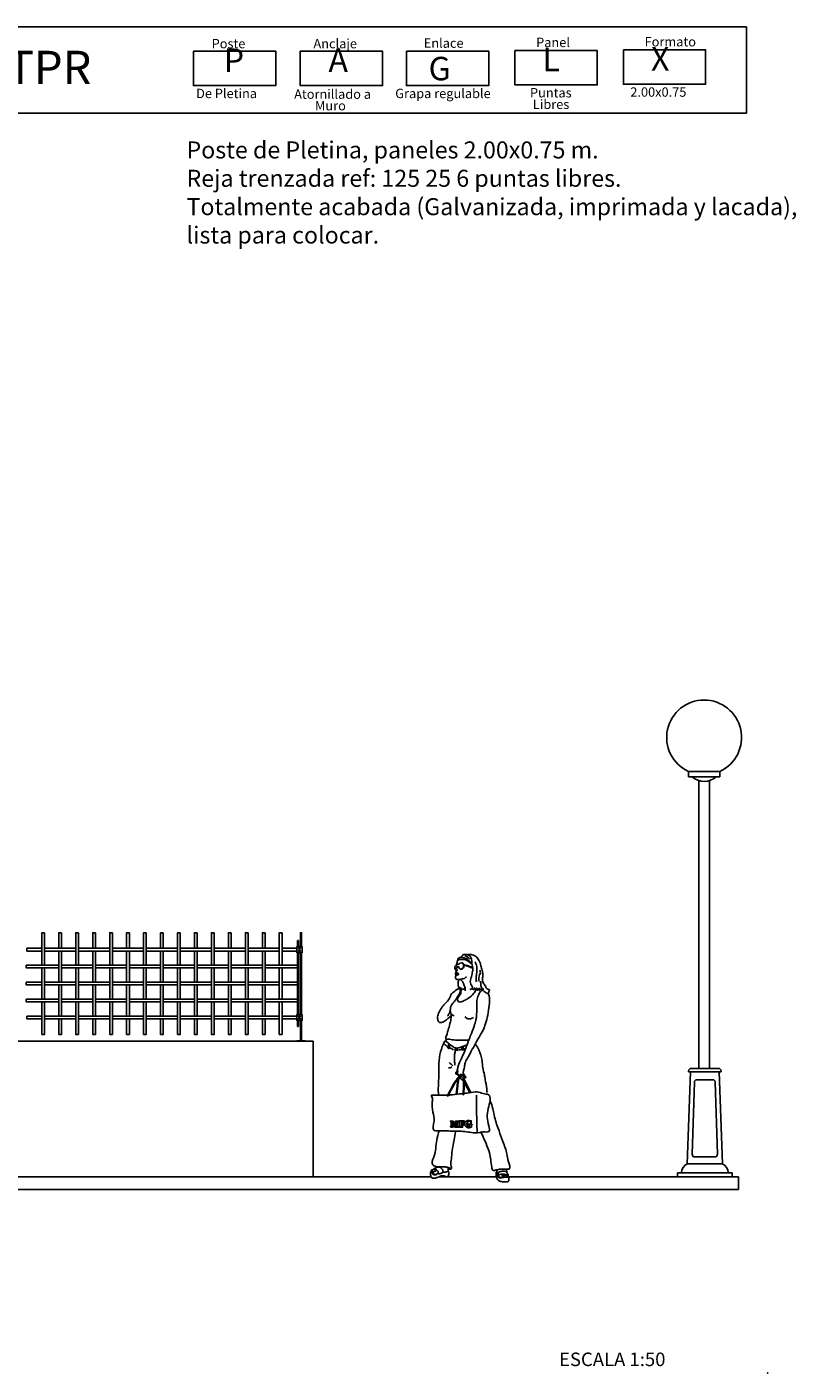
# Model space of a CAD drawing. Units: millimetres. Extents: x 223.8 to 238.7, y 154.4 to 164.4.
# Drawn here: x 233 to 238.7, y 154.4 to 164.3 of the extents above; entities that cross this region are included whole.
import ezdxf

# ---------------------------------------------------------------- set-up
doc = ezdxf.new("R2010")
doc.units = ezdxf.units.MM
doc.header["$LTSCALE"] = 0.005
for name, color, linetype in [('CAJETIN', 7, 'Continuous'), ('MALLA', 7, 'Continuous'), ('MURO', 6, 'Continuous'), ('OBJETOS', 7, 'Continuous'), ('poste', 8, 'Continuous')]:
    doc.layers.add(name, color=color, linetype=linetype)
doc.styles.add('ROMANS', font='romans.shx')

msp = doc.modelspace()

# ---------------------------------------------------------------- linework, layer by layer
at = {"layer": 'CAJETIN'}
for p, q in [((238.3135, 164.3172), (227.2442, 164.3172)), ((227.2442, 163.681), (238.3135, 163.681))]:
    msp.add_line(p, q, dxfattribs=at)
msp.add_lwpolyline([(238.3135, 164.3172), (238.3135, 163.681)], dxfattribs=at)
at = {"layer": 'CAJETIN', "color": 8}
for points in [[(234.2384, 164.1382), (234.8448, 164.1382), (234.8448, 163.8848), (234.2384, 163.8848)], [(235.0261, 164.1382), (235.6325, 164.1382), (235.6325, 163.8848), (235.0261, 163.8848)], [(235.808, 164.1382), (236.4144, 164.1382), (236.4144, 163.8848), (235.808, 163.8848)], [(236.6074, 164.1434), (237.2138, 164.1434), (237.2138, 163.89), (236.6074, 163.89)], [(237.4068, 164.1485), (238.0133, 164.1485), (238.0133, 163.8952), (237.4068, 163.8952)]]:
    msp.add_lwpolyline(points, close=True, dxfattribs=at)
at = {"layer": 'CAJETIN'}
msp.add_point((238.4691, 154.3972), dxfattribs=at)
msp.add_point((238.4691, 154.3972), dxfattribs=at)
at = {"layer": 'MALLA'}
for points in [[(233.1412, 157.6425), (233.1412, 157.4025), (233.1212, 157.4025), (233.1212, 157.6425)], [(233.2662, 157.6425), (233.2662, 157.5275), (233.2462, 157.5275), (233.2462, 157.6425)], [(233.3912, 157.6425), (233.3912, 157.4025), (233.3712, 157.4025), (233.3712, 157.6425)], [(233.5162, 157.6425), (233.5162, 157.5275), (233.4962, 157.5275), (233.4962, 157.6425)], [(233.6412, 157.6425), (233.6412, 157.4025), (233.6212, 157.4025), (233.6212, 157.6425)], [(233.7662, 157.6425), (233.7662, 157.5275), (233.7462, 157.5275), (233.7462, 157.6425)], [(233.8912, 157.6425), (233.8912, 157.4025), (233.8712, 157.4025), (233.8712, 157.6425)], [(234.0162, 157.6425), (234.0162, 157.5275), (233.9962, 157.5275), (233.9962, 157.6425)], [(234.1412, 157.6425), (234.1412, 157.4025), (234.1212, 157.4025), (234.1212, 157.6425)], [(234.2662, 157.6425), (234.2662, 157.5275), (234.2462, 157.5275), (234.2462, 157.6425)], [(234.3912, 157.6425), (234.3912, 157.4025), (234.3712, 157.4025), (234.3712, 157.6425)], [(234.5162, 157.6425), (234.5162, 157.5275), (234.4962, 157.5275), (234.4962, 157.6425)], [(234.6412, 157.6425), (234.6412, 157.4025), (234.6212, 157.4025), (234.6212, 157.6425)], [(234.7662, 157.6425), (234.7662, 157.5275), (234.7462, 157.5275), (234.7462, 157.6425)], [(234.8912, 157.6425), (234.8912, 157.4025), (234.8712, 157.4025), (234.8712, 157.6425)], [(233.0112, 157.5275), (233.0112, 157.5075), (233.1212, 157.5075), (233.1212, 157.5275)], [(233.3712, 157.5275), (233.3712, 157.5075), (233.1412, 157.5075), (233.1412, 157.5275)], [(233.2662, 157.5075), (233.2662, 157.2775), (233.2462, 157.2775), (233.2462, 157.5075)], [(233.6212, 157.5275), (233.6212, 157.5075), (233.3912, 157.5075), (233.3912, 157.5275)], [(233.5162, 157.5075), (233.5162, 157.2775), (233.4962, 157.2775), (233.4962, 157.5075)], [(233.8712, 157.5275), (233.8712, 157.5075), (233.6412, 157.5075), (233.6412, 157.5275)], [(233.7662, 157.5075), (233.7662, 157.2775), (233.7462, 157.2775), (233.7462, 157.5075)], [(234.1212, 157.5275), (234.1212, 157.5075), (233.8912, 157.5075), (233.8912, 157.5275)], [(234.0162, 157.5075), (234.0162, 157.2775), (233.9962, 157.2775), (233.9962, 157.5075)], [(234.3712, 157.5275), (234.3712, 157.5075), (234.1412, 157.5075), (234.1412, 157.5275)], [(234.2662, 157.5075), (234.2662, 157.2775), (234.2462, 157.2775), (234.2462, 157.5075)], [(234.6212, 157.5275), (234.6212, 157.5075), (234.3912, 157.5075), (234.3912, 157.5275)], [(234.5162, 157.5075), (234.5162, 157.2775), (234.4962, 157.2775), (234.4962, 157.5075)], [(234.8712, 157.5275), (234.8712, 157.5075), (234.6412, 157.5075), (234.6412, 157.5275)], [(234.7662, 157.5075), (234.7662, 157.2775), (234.7462, 157.2775), (234.7462, 157.5075)], [(235.0012, 157.5275), (235.0012, 157.5075), (234.8912, 157.5075), (234.8912, 157.5275)], [(233.2462, 157.4025), (233.2462, 157.3825), (233.0062, 157.3825), (233.0062, 157.4025)], [(233.1412, 157.3825), (233.1412, 157.1525), (233.1212, 157.1525), (233.1212, 157.3825)], [(233.4962, 157.4025), (233.4962, 157.3825), (233.2662, 157.3825), (233.2662, 157.4025)], [(233.3912, 157.3825), (233.3912, 157.1525), (233.3712, 157.1525), (233.3712, 157.3825)], [(233.7462, 157.4025), (233.7462, 157.3825), (233.5162, 157.3825), (233.5162, 157.4025)], [(233.6412, 157.3825), (233.6412, 157.1525), (233.6212, 157.1525), (233.6212, 157.3825)], [(233.9962, 157.4025), (233.9962, 157.3825), (233.7662, 157.3825), (233.7662, 157.4025)], [(233.8912, 157.3825), (233.8912, 157.1525), (233.8712, 157.1525), (233.8712, 157.3825)], [(234.2462, 157.4025), (234.2462, 157.3825), (234.0162, 157.3825), (234.0162, 157.4025)], [(234.1412, 157.3825), (234.1412, 157.1525), (234.1212, 157.1525), (234.1212, 157.3825)], [(234.4962, 157.4025), (234.4962, 157.3825), (234.2662, 157.3825), (234.2662, 157.4025)], [(234.3912, 157.3825), (234.3912, 157.1525), (234.3712, 157.1525), (234.3712, 157.3825)], [(234.7462, 157.4025), (234.7462, 157.3825), (234.5162, 157.3825), (234.5162, 157.4025)], [(234.6412, 157.3825), (234.6412, 157.1525), (234.6212, 157.1525), (234.6212, 157.3825)], [(235.0062, 157.4025), (235.0062, 157.3825), (234.7662, 157.3825), (234.7662, 157.4025)], [(234.8912, 157.3825), (234.8912, 157.1525), (234.8712, 157.1525), (234.8712, 157.3825)], [(233.0062, 157.2775), (233.0062, 157.2575), (233.1212, 157.2575), (233.1212, 157.2775)], [(233.3712, 157.2775), (233.3712, 157.2575), (233.1412, 157.2575), (233.1412, 157.2775)], [(233.2662, 157.2575), (233.2662, 157.0275), (233.2462, 157.0275), (233.2462, 157.2575)], [(233.6212, 157.2775), (233.6212, 157.2575), (233.3912, 157.2575), (233.3912, 157.2775)], [(233.5162, 157.2575), (233.5162, 157.0275), (233.4962, 157.0275), (233.4962, 157.2575)], [(233.8712, 157.2775), (233.8712, 157.2575), (233.6412, 157.2575), (233.6412, 157.2775)], [(233.7662, 157.2575), (233.7662, 157.0275), (233.7462, 157.0275), (233.7462, 157.2575)], [(234.1212, 157.2775), (234.1212, 157.2575), (233.8912, 157.2575), (233.8912, 157.2775)], [(234.0162, 157.2575), (234.0162, 157.0275), (233.9962, 157.0275), (233.9962, 157.2575)], [(234.3712, 157.2775), (234.3712, 157.2575), (234.1412, 157.2575), (234.1412, 157.2775)], [(234.2662, 157.2575), (234.2662, 157.0275), (234.2462, 157.0275), (234.2462, 157.2575)], [(234.6212, 157.2775), (234.6212, 157.2575), (234.3912, 157.2575), (234.3912, 157.2775)], [(234.5162, 157.2575), (234.5162, 157.0275), (234.4962, 157.0275), (234.4962, 157.2575)], [(234.8712, 157.2775), (234.8712, 157.2575), (234.6412, 157.2575), (234.6412, 157.2775)], [(234.7662, 157.2575), (234.7662, 157.0275), (234.7462, 157.0275), (234.7462, 157.2575)], [(235.0062, 157.2775), (235.0062, 157.2575), (234.8912, 157.2575), (234.8912, 157.2775)], [(233.2462, 157.1525), (233.2462, 157.1325), (233.0062, 157.1325), (233.0062, 157.1525)], [(233.4962, 157.1525), (233.4962, 157.1325), (233.2662, 157.1325), (233.2662, 157.1525)], [(233.7462, 157.1525), (233.7462, 157.1325), (233.5162, 157.1325), (233.5162, 157.1525)], [(233.9962, 157.1525), (233.9962, 157.1325), (233.7662, 157.1325), (233.7662, 157.1525)], [(234.2462, 157.1525), (234.2462, 157.1325), (234.0162, 157.1325), (234.0162, 157.1525)], [(234.4962, 157.1525), (234.4962, 157.1325), (234.2662, 157.1325), (234.2662, 157.1525)], [(234.7462, 157.1525), (234.7462, 157.1325), (234.5162, 157.1325), (234.5162, 157.1525)], [(235.0062, 157.1525), (235.0062, 157.1325), (234.7662, 157.1325), (234.7662, 157.1525)], [(233.1412, 157.1325), (233.1412, 156.8925), (233.1212, 156.8925), (233.1212, 157.1325)], [(233.3912, 157.1325), (233.3912, 156.8925), (233.3712, 156.8925), (233.3712, 157.1325)], [(233.6412, 157.1325), (233.6412, 156.8925), (233.6212, 156.8925), (233.6212, 157.1325)], [(233.8912, 157.1325), (233.8912, 156.8925), (233.8712, 156.8925), (233.8712, 157.1325)], [(234.1412, 157.1325), (234.1412, 156.8925), (234.1212, 156.8925), (234.1212, 157.1325)], [(234.3912, 157.1325), (234.3912, 156.8925), (234.3712, 156.8925), (234.3712, 157.1325)], [(234.6412, 157.1325), (234.6412, 156.8925), (234.6212, 156.8925), (234.6212, 157.1325)], [(234.8912, 157.1325), (234.8912, 156.8925), (234.8712, 156.8925), (234.8712, 157.1325)], [(233.0112, 157.0275), (233.0112, 157.0075), (233.1212, 157.0075), (233.1212, 157.0275)], [(233.3712, 157.0275), (233.3712, 157.0075), (233.1412, 157.0075), (233.1412, 157.0275)], [(233.2662, 157.0075), (233.2662, 156.8925), (233.2462, 156.8925), (233.2462, 157.0075)], [(233.6212, 157.0275), (233.6212, 157.0075), (233.3912, 157.0075), (233.3912, 157.0275)], [(233.5162, 157.0075), (233.5162, 156.8925), (233.4962, 156.8925), (233.4962, 157.0075)], [(233.8712, 157.0275), (233.8712, 157.0075), (233.6412, 157.0075), (233.6412, 157.0275)], [(233.7662, 157.0075), (233.7662, 156.8925), (233.7462, 156.8925), (233.7462, 157.0075)], [(234.1212, 157.0275), (234.1212, 157.0075), (233.8912, 157.0075), (233.8912, 157.0275)], [(234.0162, 157.0075), (234.0162, 156.8925), (233.9962, 156.8925), (233.9962, 157.0075)], [(234.3712, 157.0275), (234.3712, 157.0075), (234.1412, 157.0075), (234.1412, 157.0275)], [(234.2662, 157.0075), (234.2662, 156.8925), (234.2462, 156.8925), (234.2462, 157.0075)], [(234.6212, 157.0275), (234.6212, 157.0075), (234.3912, 157.0075), (234.3912, 157.0275)], [(234.5162, 157.0075), (234.5162, 156.8925), (234.4962, 156.8925), (234.4962, 157.0075)], [(234.8712, 157.0275), (234.8712, 157.0075), (234.6412, 157.0075), (234.6412, 157.0275)], [(234.7662, 157.0075), (234.7662, 156.8925), (234.7462, 156.8925), (234.7462, 157.0075)], [(235.0012, 157.0275), (235.0012, 157.0075), (234.8912, 157.0075), (234.8912, 157.0275)]]:
    msp.add_lwpolyline(points, close=True, dxfattribs=at)
at = {"layer": 'MURO'}
for points in [[(235.1214, 156.8425), (224.7062, 156.8425)], [(235.1214, 156.8425), (235.1214, 155.8425)], [(235.9898, 155.8425), (223.8066, 155.8425)], [(238.2544, 155.7512), (223.8066, 155.7512)], [(236.4713, 155.8425), (236.0459, 155.8425)], [(237.8066, 155.8425), (236.5592, 155.8425)], [(238.2544, 155.8425), (238.2078, 155.8425)], [(238.2544, 155.8425), (238.2544, 155.7512)]]:
    msp.add_lwpolyline(points, dxfattribs=at)
at = {"layer": 'OBJETOS', "linetype": 'ByBlock'}
for p, q in [((238.118, 158.8305), (237.8858, 158.8305)), ((237.8858, 158.8305), (237.8858, 158.7917)), ((238.118, 158.8305), (238.118, 158.7917)), ((237.8858, 158.7917), (238.056, 158.7917)), ((237.9307, 158.7917), (238.0731, 158.7917)), ((238.118, 158.7917), (237.9479, 158.7917)), ((237.9635, 158.7648), (237.9635, 158.6205)), ((238.0419, 158.7648), (238.0419, 158.6203)), ((237.9635, 158.6205), (237.9635, 156.6425)), ((238.0419, 158.6205), (238.0419, 156.6425)), ((238.1072, 156.6425), (237.9072, 156.6425)), ((237.8768, 155.9387), (237.9022, 156.6171)), ((237.8877, 156.6171), (237.8877, 156.6231)), ((237.8877, 156.6171), (238.1267, 156.6171)), ((237.9142, 156.01), (237.9299, 156.5405)), ((237.9494, 156.559), (238.065, 156.559)), ((238.1002, 156.01), (238.0845, 156.5405)), ((238.1376, 155.9387), (238.1122, 156.6171)), ((238.1267, 156.6171), (238.1267, 156.6231)), ((236.2763, 156.2564), (236.2763, 156.2564)), ((236.2786, 156.2541), (236.2786, 156.2541)), ((236.1433, 156.2146), (236.1433, 156.2146)), ((236.1456, 156.2124), (236.1456, 156.2124)), ((236.1862, 156.2146), (236.1862, 156.2146)), ((236.1885, 156.2123), (236.1885, 156.2123)), ((237.9336, 155.9896), (238.0808, 155.9896)), ((238.2078, 155.8734), (237.8066, 155.8734)), ((237.8066, 155.8425), (237.8066, 155.8734)), ((238.1376, 155.9387), (237.8768, 155.9387)), ((238.2078, 155.8425), (238.2078, 155.8734)), ((238.2078, 155.8425), (237.8066, 155.8425))]:
    msp.add_line(p, q, dxfattribs=at)
for points in [[(236.1802, 157.3668), (236.1845, 157.3668), (236.1879, 157.3634)], [(236.1744, 156.4511), (236.1784, 156.4907), (236.1834, 156.5384), (236.1897, 156.5654), (236.1913, 156.5685)], [(236.1799, 156.4517), (236.1839, 156.4902), (236.1888, 156.5379), (236.1951, 156.565), (236.2013, 156.5766)], [(236.1973, 156.5799), (236.1977, 156.5806)], [(236.2259, 156.5579), (236.2253, 156.559)], [(236.2835, 156.4654), (236.2641, 156.5028), (236.2461, 156.5375), (236.2314, 156.5678)], [(236.2745, 156.4627), (236.2551, 156.5001), (236.2371, 156.5348), (236.2334, 156.5424)], [(236.137, 156.2494), (236.1368, 156.2495), (236.1346, 156.2498), (236.1323, 156.2521), (236.1323, 156.2521)], [(236.1426, 156.2417), (236.1426, 156.2179), (236.1429, 156.2151), (236.1431, 156.2148)], [(236.1501, 156.2536), (236.1524, 156.2513), (236.161, 156.2306)], [(236.1885, 156.2536), (236.1908, 156.2513), (236.1907, 156.2498), (236.1881, 156.2493), (236.1867, 156.2484), (236.1858, 156.2466), (236.1855, 156.2439), (236.1855, 156.2179), (236.1858, 156.2151), (236.186, 156.2147)], [(236.1907, 156.2498), (236.1885, 156.2521)], [(236.1998, 156.2511), (236.1994, 156.2513), (236.197, 156.2517), (236.1947, 156.254), (236.1947, 156.254)], [(236.2167, 156.2505), (236.2144, 156.2528)], [(236.2299, 156.2488), (236.2287, 156.2495), (236.2262, 156.2502), (236.2231, 156.2505), (236.2222, 156.2505), (236.2167, 156.2505), (236.2167, 156.2353)], [(236.2257, 156.2438), (236.2257, 156.2438), (236.2257, 156.2438), (236.228, 156.2415), (236.228, 156.2213), (236.2262, 156.2213), (236.2239, 156.2236)], [(236.2334, 156.2556), (236.2357, 156.2534), (236.2357, 156.2411), (236.2339, 156.2411), (236.2316, 156.2434)], [(236.2357, 156.2411), (236.2334, 156.2434)], [(236.2786, 156.2502), (236.2768, 156.2515), (236.2741, 156.2526), (236.2712, 156.2531), (236.2701, 156.2532), (236.2672, 156.2528), (236.2646, 156.2519), (236.2623, 156.2503), (236.2604, 156.248), (236.2599, 156.2473), (236.2587, 156.2451), (236.2578, 156.2426), (236.2571, 156.2398), (236.2566, 156.2368), (236.2563, 156.2334), (236.2563, 156.2307), (236.2563, 156.227), (236.2566, 156.2236), (236.2571, 156.2205), (236.2577, 156.2178), (236.2585, 156.2154), (236.2592, 156.214), (236.2603, 156.2123)], [(236.2837, 156.2584), (236.2837, 156.2584), (236.286, 156.2562), (236.286, 156.2404), (236.2843, 156.2404), (236.282, 156.2426)], [(236.286, 156.2404), (236.2837, 156.2426)], [(236.1455, 156.2143), (236.1455, 156.2143), (236.1478, 156.212), (236.1478, 156.2105), (236.1346, 156.2105), (236.1323, 156.2128), (236.1323, 156.2128), (236.1323, 156.2128)], [(236.1478, 156.2105), (236.1455, 156.2128)], [(236.1706, 156.2384), (236.1588, 156.2105), (236.157, 156.2105), (236.1547, 156.2128)], [(236.1588, 156.2105), (236.1565, 156.2128)], [(236.1884, 156.2143), (236.1884, 156.2143), (236.1907, 156.212), (236.1907, 156.2105), (236.1676, 156.2105), (236.1653, 156.2128), (236.1653, 156.2128), (236.1653, 156.2128)], [(236.1907, 156.2105), (236.1885, 156.2127)], [(236.2201, 156.2124), (236.2201, 156.2124), (236.2201, 156.2124), (236.2224, 156.2101), (236.2224, 156.2084), (236.1969, 156.2084), (236.1947, 156.2107), (236.1947, 156.2107), (236.1947, 156.2107)], [(236.2167, 156.23), (236.2144, 156.2322)], [(236.2225, 156.2287), (236.2217, 156.2292), (236.219, 156.2299), (236.2175, 156.23), (236.2167, 156.23), (236.2167, 156.2166), (236.217, 156.2135), (236.2173, 156.213)], [(236.2224, 156.2084), (236.2201, 156.2107)], [(236.228, 156.2213), (236.2257, 156.2235)], [(236.2897, 156.2319), (236.292, 156.2296), (236.292, 156.2277), (236.2891, 156.2268), (236.2881, 156.2259), (236.2871, 156.2235), (236.2869, 156.221), (236.2869, 156.21), (236.2839, 156.2088), (236.281, 156.2077), (236.2782, 156.2068), (236.2762, 156.2062), (236.2731, 156.2056), (236.2701, 156.2051), (236.2672, 156.205), (236.2669, 156.205), (236.2636, 156.2051), (236.2605, 156.2055), (236.2576, 156.2062), (236.2549, 156.2072), (236.2524, 156.2084), (236.25, 156.21), (236.2479, 156.2118), (236.2474, 156.2122), (236.2463, 156.2135)], [(236.2702, 156.2269), (236.2694, 156.2273), (236.267, 156.2277), (236.2647, 156.23), (236.2671, 156.2296)], [(236.2869, 156.21), (236.2846, 156.2123)], [(236.292, 156.2277), (236.2897, 156.23)]]:
    msp.add_lwpolyline(points, dxfattribs=at)
for points in [[(236.1403, 156.2472), (236.1403, 156.2202), (236.1406, 156.2174), (236.1415, 156.2157), (236.1433, 156.2146), (236.1455, 156.2143), (236.1455, 156.2128), (236.1323, 156.2128), (236.1323, 156.2143), (236.1349, 156.2148), (236.1363, 156.2157), (236.1373, 156.2176), (236.1375, 156.2202), (236.1376, 156.2462), (236.1372, 156.249), (236.1364, 156.2507), (236.1345, 156.2518), (236.1323, 156.2521), (236.1323, 156.2536), (236.1501, 156.2536), (236.1603, 156.229), (236.1709, 156.2536), (236.1885, 156.2536), (236.1885, 156.2521), (236.1858, 156.2516), (236.1844, 156.2507), (236.1835, 156.2488), (236.1832, 156.2462), (236.1832, 156.2202), (236.1835, 156.2174), (236.1844, 156.2157), (236.1862, 156.2146), (236.1884, 156.2143), (236.1885, 156.2127), (236.1653, 156.2128), (236.1653, 156.2143), (236.168, 156.2148), (236.1694, 156.2157), (236.1703, 156.2176), (236.1706, 156.2202), (236.1706, 156.2461), (236.1565, 156.2128), (236.1547, 156.2128)], [(236.2152, 156.2322), (236.2144, 156.2322), (236.2144, 156.2189), (236.2147, 156.2158), (236.2157, 156.2139), (236.2177, 156.2127), (236.2177, 156.2127), (236.2201, 156.2124), (236.2201, 156.2107), (236.1947, 156.2107), (236.1947, 156.2124), (236.1976, 156.2129), (236.1991, 156.2139), (236.2001, 156.216), (236.2004, 156.2189), (236.2004, 156.2475), (236.2001, 156.2506), (236.1992, 156.2524), (236.1971, 156.2536), (236.1947, 156.254), (236.1947, 156.2556), (236.2334, 156.2556), (236.2334, 156.2434), (236.2316, 156.2434), (236.2309, 156.2465), (236.2298, 156.2489), (236.2284, 156.2506), (236.2283, 156.2507), (236.2264, 156.2518), (236.2239, 156.2524), (236.2208, 156.2527), (236.2199, 156.2528), (236.2144, 156.2528), (236.2144, 156.2352), (236.2144, 156.2352), (236.2152, 156.2352), (236.2182, 156.2355), (236.2205, 156.2365), (236.2214, 156.2372), (236.2227, 156.2391), (236.2236, 156.2417), (236.2239, 156.2438), (236.2257, 156.2438), (236.2257, 156.2235), (236.2239, 156.2236), (236.2233, 156.2266), (236.2223, 156.229), (236.2214, 156.2302), (236.2194, 156.2315), (236.2168, 156.2322)], [(236.254, 156.233), (236.2541, 156.2293), (236.2543, 156.2259), (236.2548, 156.2228), (236.2554, 156.2201), (236.2562, 156.2177), (236.2569, 156.2163), (236.2587, 156.2137), (236.2608, 156.212), (236.2633, 156.211), (236.2633, 156.211), (236.2658, 156.2107), (236.2682, 156.211), (236.2706, 156.2118), (236.2706, 156.2235), (236.2702, 156.2268), (236.2694, 156.2284), (236.2671, 156.2296), (236.2647, 156.23), (236.2647, 156.2319), (236.2897, 156.2319), (236.2897, 156.23), (236.2868, 156.2291), (236.2858, 156.2282), (236.2848, 156.2258), (236.2846, 156.2232), (236.2846, 156.2123), (236.2816, 156.211), (236.2787, 156.21), (236.2759, 156.2091), (236.2739, 156.2085), (236.2708, 156.2078), (236.2678, 156.2074), (236.2649, 156.2073), (236.2647, 156.2073), (236.2614, 156.2074), (236.2582, 156.2078), (236.2553, 156.2085), (236.2526, 156.2095), (236.2501, 156.2107), (236.2477, 156.2122), (236.2456, 156.214), (236.2451, 156.2145), (236.2433, 156.2166), (236.2417, 156.2188), (236.2404, 156.2213), (236.2393, 156.224), (236.2386, 156.2269), (236.2381, 156.2299), (236.2379, 156.2332), (236.2379, 156.2337), (236.238, 156.2369), (236.2385, 156.2399), (236.2393, 156.2428), (236.2403, 156.2455), (236.2403, 156.2455), (236.2418, 156.2481), (236.2436, 156.2505), (236.2457, 156.2526), (236.2473, 156.2539), (236.2499, 156.2555), (236.2526, 156.2569), (236.2551, 156.2578), (236.258, 156.2585), (236.261, 156.2589), (236.2641, 156.2591), (236.2671, 156.2589), (236.2691, 156.2587), (236.2719, 156.258), (236.2745, 156.2571), (236.2763, 156.2564), (236.2793, 156.2555), (236.2794, 156.2555), (236.2813, 156.2563), (236.2821, 156.2584), (236.2837, 156.2584), (236.2837, 156.2426), (236.282, 156.2426), (236.2811, 156.2457), (236.2799, 156.2484), (236.2782, 156.2507), (236.2769, 156.252), (236.2745, 156.2537), (236.2719, 156.2549), (236.2689, 156.2554), (236.2678, 156.2555), (236.2649, 156.2551), (236.2623, 156.2542), (236.26, 156.2525), (236.2581, 156.2503), (236.2576, 156.2496), (236.2565, 156.2474), (236.2555, 156.2449), (236.2548, 156.2421), (236.2543, 156.239), (236.254, 156.2357)]]:
    msp.add_lwpolyline(points, close=True, dxfattribs=at)
msp.add_circle((236.1779, 156.7842), 0.0047, dxfattribs=at)
for centre, radius, start, end in [((238.0019, 159.0809), 0.276, 294.86997, 245.13003), ((238.0027, 158.8891), 0.1316, 227.7307, 312.2693), ((237.9072, 156.6231), 0.0195, 90, 180), ((238.1072, 156.6231), 0.0195, 0, 90), ((237.9494, 156.5396), 0.0195, 90, 177.26983), ((238.065, 156.5396), 0.0195, 2.73017, 90), ((236.1121, 156.4399), 0.00244, 146.33761, 326.33761), ((236.2268, 156.4503), 0.00271, 163.26663, 4.75869), ((237.9336, 156.009), 0.0195, 177.26983, 270), ((238.0808, 156.009), 0.0195, 270, 2.73017), ((237.9058, 155.8748), 0.0702, 114.3641, 181.11793), ((238.1086, 155.8748), 0.0702, 358.88207, 65.6359)]:
    msp.add_arc(centre, radius, start, end, dxfattribs=at)
for points, knots in [([(236.1844, 157.4336), (236.1833, 157.4302), (236.1805, 157.4218), (236.1772, 157.4116), (236.1777, 157.4048), (236.1779, 157.4032)], [0.0062868, 0.0062868, 0.0062868, 0.0062868, 0.0847533, 0.2008053, 0.2363419, 0.2363419, 0.2363419, 0.2363419]), ([(236.2916, 157.4114), (236.283, 157.4181), (236.2663, 157.4312), (236.2384, 157.4477), (236.2111, 157.4452), (236.1911, 157.4459), (236.1822, 157.4286), (236.1882, 157.4496), (236.1942, 157.4576), (236.2107, 157.4623), (236.2322, 157.4561), (236.2578, 157.4495), (236.2729, 157.4322), (236.2837, 157.423), (236.2892, 157.4174), (236.2909, 157.4157)], [0.010001, 0.010001, 0.010001, 0.010001, 0.251908, 0.482913, 0.69091, 0.850274, 0.895672, 0.99338, 1.096641, 1.16241, 1.346838, 1.584292, 1.722396, 1.842701, 1.896131, 1.896131, 1.896131, 1.896131]), ([(236.2562, 157.48), (236.2655, 157.4809), (236.2876, 157.4829), (236.3219, 157.4707), (236.3453, 157.4377), (236.3566, 157.4012), (236.3675, 157.3632), (236.373, 157.3281), (236.3671, 157.3002), (236.3696, 157.2744), (236.3905, 157.2562), (236.3932, 157.2284), (236.4286, 157.2213), (236.4113, 157.2095), (236.4194, 157.1977), (236.4113, 157.1947), (236.4065, 157.193)], [0, 0, 0, 0, 0.204626, 0.487741, 0.752249, 1.060926, 1.328103, 1.625569, 1.827846, 1.955127, 2.17339, 2.388263, 2.547218, 2.6293, 2.693484, 2.781077, 2.781077, 2.781077, 2.781077]), ([(236.1721, 157.3738), (236.17, 157.3734), (236.1625, 157.3767), (236.1651, 157.3868), (236.1652, 157.3986), (236.1797, 157.4027), (236.1884, 157.4108), (236.1966, 157.4132), (236.1966, 157.4132), (236.2027, 157.4162), (236.2096, 157.4193), (236.2226, 157.421), (236.2288, 157.4073), (236.2303, 157.3936), (236.2246, 157.3795), (236.2146, 157.3749), (236.2028, 157.3725), (236.1957, 157.382), (236.195, 157.3935), (236.1857, 157.3917), (236.1769, 157.3907), (236.1773, 157.3837), (236.1764, 157.3768), (236.1721, 157.3738)], [1.029626, 1.029626, 1.029626, 1.029626, 1.080252, 1.162309, 1.226493, 1.322632, 1.443788, 1.48965, 1.48965, 1.48965, 1.607995, 1.670996, 1.739092, 1.896933, 1.981387, 2.046234, 2.134659, 2.215288, 2.283081, 2.333482, 2.393243, 2.451269, 2.469049, 2.469049, 2.469049, 2.469049]), ([(236.1768, 157.363), (236.1752, 157.3562), (236.1718, 157.3507), (236.1696, 157.3421), (236.173, 157.3498), (236.177, 157.3435), (236.1807, 157.3499), (236.1864, 157.3409), (236.1979, 157.338), (236.185, 157.3293), (236.1768, 157.3293), (236.1699, 157.3309), (236.1714, 157.3367), (236.1778, 157.3339), (236.1831, 157.3334), (236.1914, 157.3369), (236.1811, 157.3413), (236.1761, 157.3427), (236.1714, 157.3408), (236.1696, 157.3421), (236.1696, 157.3421), (236.1705, 157.3447)], [1.0139531, 1.0139531, 1.0139531, 1.0139531, 1.0565261, 1.094809, 1.121524, 1.1496928, 1.1811814, 1.2529849, 1.3071611, 1.391871, 1.480072, 1.5115605, 1.5375108, 1.5753113, 1.6257119, 1.6538807, 1.7080568, 1.7463776, 1.7846983, 1.8025084, 1.8586537, 1.8586537, 1.8586537, 1.8586537]), ([(236.1764, 157.3422), (236.1777, 157.3405), (236.1791, 157.3388), (236.1784, 157.3367), (236.1756, 157.3349)], [0.005566, 0.005566, 0.005566, 0.005566, 0.02457923, 0.05350095, 0.05350095, 0.05350095, 0.05350095]), ([(236.1939, 157.3912), (236.1923, 157.3916), (236.187, 157.3906), (236.1787, 157.3896), (236.179, 157.3827), (236.1782, 157.3786), (236.178, 157.3778)], [2.2922678, 2.2922678, 2.2922678, 2.2922678, 2.3334817, 2.3932432, 2.4512692, 2.4690493, 2.4690493, 2.4690493, 2.4690493]), ([(236.2226, 157.4185), (236.2228, 157.4184), (236.2256, 157.4172), (236.2306, 157.4062), (236.2321, 157.3925), (236.2263, 157.3785), (236.2164, 157.3738), (236.2077, 157.3721), (236.2037, 157.3744), (236.2031, 157.3749)], [1.6659105, 1.6659105, 1.6659105, 1.6659105, 1.6709959, 1.7390923, 1.8969333, 1.981387, 2.0462342, 2.1346595, 2.1531248, 2.1531248, 2.1531248, 2.1531248]), ([(236.2289, 157.4088), (236.2416, 157.4055), (236.2649, 157.3991), (236.2865, 157.3885), (236.2963, 157.3834)], [0.0480309, 0.0480309, 0.0480309, 0.0480309, 0.336075, 0.5786481, 0.5786481, 0.5786481, 0.5786481]), ([(236.2301, 157.4044), (236.2422, 157.4012), (236.2652, 157.3948), (236.2866, 157.3842), (236.2967, 157.3789)], [0.0612403, 0.0612403, 0.0612403, 0.0612403, 0.336075, 0.5868201, 0.5868201, 0.5868201, 0.5868201]), ([(236.1922, 157.2962), (236.1915, 157.2907), (236.1897, 157.2754), (236.1902, 157.2584), (236.191, 157.2386), (236.2046, 157.2379), (236.2125, 157.2323), (236.2144, 157.2282), (236.215, 157.2267)], [0, 0, 0, 0, 0.1213458, 0.3353245, 0.3995083, 0.5095159, 0.5724929, 0.6074024, 0.6074024, 0.6074024, 0.6074024]), ([(236.2176, 157.2254), (236.2204, 157.2253), (236.2255, 157.2252), (236.2334, 157.2284), (236.2378, 157.2317), (236.2402, 157.2337)], [0, 0, 0, 0, 0.0593879, 0.1132088, 0.1815985, 0.1815985, 0.1815985, 0.1815985]), ([(236.1849, 156.608), (236.1842, 156.6046), (236.1828, 156.5981), (236.1666, 156.6023), (236.1791, 156.6176), (236.1829, 156.6302), (236.1876, 156.6495), (236.1938, 156.6795), (236.2196, 156.7263), (236.2439, 156.7876), (236.267, 156.8495), (236.2881, 156.9036), (236.3065, 156.9502), (236.3196, 156.9925), (236.3268, 157.0387), (236.3261, 157.0841), (236.3261, 157.1323), (236.3304, 157.1679), (236.3435, 157.19), (236.3496, 157.2056), (236.359, 157.2155), (236.3672, 157.2175), (236.3715, 157.2183)], [0, 0, 0, 0, 0.064575, 0.123757, 0.251544, 0.340877, 0.446646, 0.678413, 1.017082, 1.60914, 2.134447, 2.471518, 2.889639, 3.236731, 3.444436, 3.916928, 4.231223, 4.511716, 4.689584, 4.789982, 4.880721, 4.974657, 4.974657, 4.974657, 4.974657]), ([(236.2077, 157.2241), (236.2082, 157.2246), (236.2097, 157.2262), (236.2133, 157.2261), (236.2163, 157.2272), (236.2185, 157.2263), (236.2188, 157.2255), (236.2188, 157.2253)], [0, 0, 0, 0, 0.01596339, 0.04674511, 0.07315609, 0.08699152, 0.09151033, 0.09151033, 0.09151033, 0.09151033]), ([(236.2763, 157.2232), (236.2812, 157.225), (236.2871, 157.2271), (236.2932, 157.2279), (236.2942, 157.228)], [0, 0, 0, 0, 0.1137451, 0.1359465, 0.1359465, 0.1359465, 0.1359465]), ([(236.1375, 157.0452), (236.1379, 157.0382), (236.1389, 157.018), (236.1317, 156.9814), (236.1178, 156.9324), (236.1088, 156.898), (236.0918, 156.8575), (236.1258, 156.8581), (236.1596, 156.8496), (236.2068, 156.8518), (236.2429, 156.8514), (236.2622, 156.8515), (236.2698, 156.8515), (236.2718, 156.8515)], [0.036799, 0.036799, 0.036799, 0.036799, 0.189891, 0.481947, 0.859949, 1.263589, 1.432288, 1.543103, 1.860005, 2.283744, 2.540525, 2.662496, 2.707433, 2.707433, 2.707433, 2.707433]), ([(236.0926, 156.8455), (236.1042, 156.8379), (236.1274, 156.8225), (236.1531, 156.7973), (236.184, 156.7903), (236.2084, 156.7985), (236.2303, 156.8059), (236.2453, 156.8124), (236.2523, 156.8151), (236.2544, 156.8159)], [0, 0, 0, 0, 0.306693, 0.614788, 0.772158, 0.976164, 1.167008, 1.285012, 1.333971, 1.333971, 1.333971, 1.333971]), ([(236.1037, 156.8582), (236.1031, 156.8552), (236.1015, 156.8496), (236.098, 156.8451), (236.096, 156.8431)], [0.0258549, 0.0258549, 0.0258549, 0.0258549, 0.0913082, 0.1529624, 0.1529624, 0.1529624, 0.1529624]), ([(236.1242, 156.8234), (236.1193, 156.8169), (236.1127, 156.8079), (236.1115, 156.7925), (236.127, 156.7849), (236.1232, 156.8023), (236.1279, 156.8109), (236.1318, 156.8139), (236.1338, 156.8154)], [0.0029762, 0.0029762, 0.0029762, 0.0029762, 0.1801151, 0.244564, 0.3163216, 0.4281074, 0.4811461, 0.5358219, 0.5358219, 0.5358219, 0.5358219]), ([(236.1247, 156.7949), (236.131, 156.792), (236.1413, 156.7871), (236.1509, 156.781), (236.1546, 156.7786)], [0.0048062, 0.0048062, 0.0048062, 0.0048062, 0.1578643, 0.2558263, 0.2558263, 0.2558263, 0.2558263]), ([(236.2158, 156.801), (236.2153, 156.7949), (236.2147, 156.7876), (236.2185, 156.7767), (236.2241, 156.7792), (236.2318, 156.7776), (236.2253, 156.789), (236.2273, 156.7967), (236.2278, 156.8028), (236.228, 156.8053)], [0.0020197, 0.0020197, 0.0020197, 0.0020197, 0.1412284, 0.1699134, 0.2212698, 0.2469479, 0.3123489, 0.3893029, 0.4452212, 0.4452212, 0.4452212, 0.4452212]), ([(236.2437, 156.7879), (236.2414, 156.7877), (236.2361, 156.7871), (236.2311, 156.7855), (236.2282, 156.7845)], [0.1699313, 0.1699313, 0.1699313, 0.1699313, 0.2211495, 0.2871792, 0.2871792, 0.2871792, 0.2871792]), ([(236.1142, 156.4385), (236.1251, 156.459), (236.1495, 156.5045), (236.1747, 156.5554), (236.1989, 156.5752), (236.201, 156.5769)], [0, 0, 0, 0, 0.514505, 1.145434, 1.203861, 1.203861, 1.203861, 1.203861]), ([(236.224, 156.4501), (236.2254, 156.4626), (236.2287, 156.4949), (236.2294, 156.5306), (236.2268, 156.5554), (236.2255, 156.5591)], [0, 0, 0, 0, 0.2758138, 0.713469, 0.8012572, 0.8012572, 0.8012572, 0.8012572]), ([(236.2295, 156.4506), (236.2308, 156.4631), (236.2342, 156.4954), (236.2348, 156.5322), (236.2317, 156.5598), (236.228, 156.565), (236.2272, 156.5661)], [0, 0, 0, 0, 0.2758138, 0.713469, 0.8279662, 0.8579792, 0.8579792, 0.8579792, 0.8579792]), ([(236.2302, 156.4574), (236.2385, 156.4583), (236.2675, 156.4619), (236.2997, 156.4686), (236.3404, 156.4695), (236.3689, 156.454), (236.4436, 156.454), (236.3978, 156.3218), (236.4031, 156.2585), (236.4281, 156.1656), (236.3768, 156.1786), (236.3267, 156.1602), (236.247, 156.1802), (236.1414, 156.1811), (236.067, 156.1813), (235.9926, 156.1844), (236.022, 156.2607), (236.0013, 156.3192), (235.9942, 156.3873), (236.0034, 156.4183), (235.989, 156.4459), (235.9937, 156.4458), (236.0168, 156.4453), (236.0564, 156.4446), (236.0961, 156.4449), (236.1125, 156.4456)], [1.740862, 1.740862, 1.740862, 1.740862, 1.92486, 2.384862, 2.466519, 2.811462, 3.103734, 3.858391, 4.796856, 5.09626, 5.403151, 5.611327, 6.313826, 7.09743, 7.927717, 8.065331, 8.561603, 9.061593, 9.606932, 9.879602, 9.98247, 9.98247, 9.98247, 10.492869, 10.854843, 10.854843, 10.854843, 10.854843]), ([(236.1181, 156.4459), (236.1224, 156.4461), (236.1498, 156.4478), (236.1853, 156.4526), (236.2166, 156.4559), (236.2247, 156.4568)], [10.8963447, 10.8963447, 10.8963447, 10.8963447, 10.9897993, 11.5030421, 11.6832417, 11.6832417, 11.6832417, 11.6832417]), ([(236.1702, 156.1756), (236.1673, 156.1553), (236.1606, 156.1079), (236.1416, 156.0434), (236.1429, 155.9794), (236.1287, 155.9398), (236.1451, 155.9046), (236.1271, 155.8983), (236.1201, 155.9013), (236.1155, 155.9042)], [0, 0, 0, 0, 0.450521, 1.052031, 1.48005, 1.816889, 2.025787, 2.078711, 2.191409, 2.191409, 2.191409, 2.191409]), ([(235.991, 155.8838), (235.9901, 155.8845), (235.9878, 155.887), (235.9913, 155.8929), (235.9963, 155.8928), (235.9989, 155.8934), (236.0001, 155.8937)], [0.0112167, 0.0112167, 0.0112167, 0.0112167, 0.0361399, 0.0854424, 0.115492, 0.1429013, 0.1429013, 0.1429013, 0.1429013]), ([(235.9963, 155.8777), (235.9949, 155.8778), (235.991, 155.8784), (235.9904, 155.886), (235.9942, 155.8898), (235.9989, 155.8917), (236.0025, 155.892), (236.0048, 155.8923)], [0.0058946, 0.0058946, 0.0058946, 0.0058946, 0.0332444, 0.090203, 0.1225497, 0.149017, 0.2007167, 0.2007167, 0.2007167, 0.2007167]), ([(235.9926, 155.8923), (235.9925, 155.8931), (235.9925, 155.896), (235.9987, 155.8961), (236.0036, 155.8954), (236.0061, 155.8988), (236.0083, 155.8995), (236.0094, 155.8997)], [0.0078416, 0.0078416, 0.0078416, 0.0078416, 0.024165, 0.0711031, 0.1061475, 0.130917, 0.1558523, 0.1558523, 0.1558523, 0.1558523]), ([(236.0046, 155.8711), (236.0035, 155.8709), (236.0008, 155.8707), (235.9959, 155.8751), (235.9956, 155.883), (236.0008, 155.8878), (236.0042, 155.8881), (236.0056, 155.8882)], [0.0232531, 0.0232531, 0.0232531, 0.0232531, 0.0463973, 0.0845823, 0.1517611, 0.1954946, 0.2255442, 0.2255442, 0.2255442, 0.2255442]), ([(236.0446, 155.8673), (236.0443, 155.8672), (236.0384, 155.8652), (236.028, 155.8628), (236.0154, 155.8603), (236.0024, 155.8646), (236.0054, 155.8778), (236.0123, 155.8844), (236.0195, 155.8845), (236.0239, 155.885), (236.0264, 155.8853)], [0.741977, 0.741977, 0.741977, 0.741977, 0.7492079, 0.8769765, 0.976751, 1.0356889, 1.1382839, 1.1954016, 1.2360748, 1.2927737, 1.2927737, 1.2927737, 1.2927737]), ([(236.0451, 155.8641), (236.0501, 155.8659), (236.0577, 155.8673), (236.0665, 155.8701), (236.073, 155.8728), (236.0755, 155.8751)], [0, 0, 0, 0, 0.1127563, 0.1735974, 0.2386624, 0.2386624, 0.2386624, 0.2386624]), ([(236.1148, 155.9123), (236.1149, 155.9098), (236.1153, 155.9038), (236.1179, 155.8939), (236.1105, 155.8784), (236.0924, 155.879), (236.0807, 155.8785), (236.0766, 155.878)], [0.01423, 0.01423, 0.01423, 0.01423, 0.0673399, 0.1482926, 0.2347734, 0.3997762, 0.4926132, 0.4926132, 0.4926132, 0.4926132]), ([(236.474, 155.8814), (236.4739, 155.8816), (236.4726, 155.8841), (236.4743, 155.8892), (236.4746, 155.8935), (236.4747, 155.8951)], [0.0960422, 0.0960422, 0.0960422, 0.0960422, 0.1019198, 0.1630192, 0.1977177, 0.1977177, 0.1977177, 0.1977177]), ([(236.4805, 155.8701), (236.4799, 155.8725), (236.4793, 155.8749), (236.4778, 155.877), (236.4777, 155.877)], [0, 0, 0, 0, 0.0530919, 0.05449483, 0.05449483, 0.05449483, 0.05449483]), ([(236.4806, 155.8691), (236.4846, 155.8728), (236.496, 155.8828), (236.5181, 155.8853), (236.5394, 155.8839), (236.551, 155.8732), (236.5553, 155.8647), (236.5609, 155.8513), (236.5455, 155.8625), (236.5312, 155.8617), (236.5121, 155.8639), (236.4967, 155.8627), (236.4901, 155.8553), (236.4848, 155.8531), (236.4834, 155.851), (236.4829, 155.8502)], [0.006062, 0.006062, 0.006062, 0.006062, 0.125101, 0.335346, 0.470824, 0.587058, 0.643344, 0.718229, 0.769405, 0.933275, 1.074645, 1.187626, 1.250176, 1.286159, 1.307644, 1.307644, 1.307644, 1.307644]), ([(236.4857, 155.8533), (236.4863, 155.8507), (236.4883, 155.8437), (236.4983, 155.8379), (236.5098, 155.8372), (236.5148, 155.8442), (236.5163, 155.8521), (236.5118, 155.8579), (236.5085, 155.8604), (236.5075, 155.8613)], [0.0237831, 0.0237831, 0.0237831, 0.0237831, 0.0795883, 0.1843187, 0.2569085, 0.3057364, 0.359637, 0.4230884, 0.4528736, 0.4528736, 0.4528736, 0.4528736]), ([(236.5151, 155.8466), (236.5175, 155.8454), (236.5213, 155.8435), (236.5268, 155.8399), (236.5315, 155.8441), (236.5293, 155.8506), (236.5248, 155.854), (236.5239, 155.8576), (236.5236, 155.8587)], [0.0115743, 0.0115743, 0.0115743, 0.0115743, 0.0733709, 0.1059642, 0.1411235, 0.1799924, 0.2371829, 0.2612899, 0.2612899, 0.2612899, 0.2612899]), ([(236.5295, 155.8427), (236.5301, 155.8422), (236.5323, 155.8408), (236.5371, 155.8411), (236.5426, 155.8439), (236.5425, 155.8511), (236.5367, 155.8539), (236.5341, 155.8569), (236.5329, 155.8582)], [0.0111299, 0.0111299, 0.0111299, 0.0111299, 0.0275033, 0.069471, 0.1107259, 0.1488385, 0.2001434, 0.2378927, 0.2378927, 0.2378927, 0.2378927]), ([(236.5391, 155.8423), (236.5409, 155.8416), (236.5439, 155.8406), (236.5493, 155.8429), (236.5495, 155.8465), (236.5489, 155.8517), (236.5466, 155.8549), (236.5454, 155.8566)], [0.0168168, 0.0168168, 0.0168168, 0.0168168, 0.060318, 0.0870248, 0.1296374, 0.1685064, 0.2129652, 0.2129652, 0.2129652, 0.2129652]), ([(236.5496, 155.8738), (236.549, 155.877), (236.5478, 155.8829), (236.5453, 155.8914), (236.5463, 155.8967), (236.547, 155.8993)], [0.0196702, 0.0196702, 0.0196702, 0.0196702, 0.0934383, 0.1517417, 0.2109748, 0.2109748, 0.2109748, 0.2109748]), ([(236.5497, 155.8434), (236.551, 155.8421), (236.5534, 155.8404), (236.5584, 155.8419), (236.5593, 155.8469), (236.5582, 155.8522), (236.5551, 155.8535), (236.5537, 155.854)], [0.016205, 0.016205, 0.016205, 0.016205, 0.0550066, 0.0791338, 0.1152944, 0.1550885, 0.1858402, 0.1858402, 0.1858402, 0.1858402]), ([(236.5613, 155.8392), (236.5608, 155.8401), (236.5599, 155.8416), (236.5588, 155.8429), (236.5584, 155.8435)], [0, 0, 0, 0, 0.0226074, 0.03825743, 0.03825743, 0.03825743, 0.03825743])]:
    msp.add_open_spline(points, degree=3, knots=knots, dxfattribs=at)
for points in [[(236.2086, 157.4605), (236.2249, 157.4783), (236.2523, 157.4808), (236.2746, 157.4714), (236.2909, 157.4157), (236.2969, 157.372), (236.2918, 157.3394), (236.2824, 157.3017), (236.2815, 157.264), (236.2944, 157.2374), (236.2952, 157.2263), (236.3021, 157.2245), (236.3064, 157.2245), (236.3115, 157.2357), (236.3132, 157.2245), (236.3216, 157.2233), (236.3261, 157.2348), (236.3306, 157.2216), (236.3347, 157.2194), (236.3364, 157.2263), (236.345, 157.2185), (236.3433, 157.2323), (236.3527, 157.2271), (236.3664, 157.2237), (236.3759, 157.2237), (236.3639, 157.2348), (236.357, 157.2563), (236.3553, 157.27), (236.3533, 157.2851)], [(236.2395, 157.4723), (236.2592, 157.4628), (236.2746, 157.4474)], [(236.178, 157.3778), (236.1728, 157.3716), (236.1698, 157.3675), (236.1785, 157.3625)], [(236.177, 157.3499), (236.1779, 157.3534), (236.1778, 157.3558)], [(236.3158, 157.4277), (236.3244, 157.4028), (236.327, 157.36), (236.3253, 157.3394), (236.3218, 157.3214), (236.3218, 157.2948), (236.3244, 157.2811)], [(236.3484, 157.366), (236.3519, 157.3403), (236.3433, 157.3231), (236.3416, 157.3008), (236.339, 157.2854)], [(236.1714, 157.3306), (236.1708, 157.318), (236.1716, 157.3043), (236.181, 157.2983), (236.2016, 157.2974), (236.2193, 157.3017), (236.2349, 157.305), (236.242, 157.3103), (236.2505, 157.3171)], [(236.2039, 157.2981), (236.2205, 157.2837), (236.2317, 157.2614), (236.2403, 157.2331), (236.2411, 157.2143)], [(236.2077, 157.2241), (236.1983, 157.2284), (236.1614, 157.2086), (236.1416, 157.1932), (236.1236, 157.1555), (236.097, 157.1238), (236.0721, 157.0964), (236.0498, 157.0569), (236.0369, 157.0235), (236.0404, 156.9986), (236.0515, 156.9815), (236.073, 156.9824), (236.103, 157.0012), (236.1253, 157.0192), (236.1382, 157.0304)], [(236.2077, 157.2241), (236.2017, 157.2001), (236.1845, 157.1692), (236.1648, 157.1392), (236.1451, 157.1169), (236.1356, 157.0989), (236.1313, 157.0732), (236.1245, 157.0501), (236.1107, 157.0278)], [(236.3217, 157.2204), (236.3055, 157.1958), (236.2617, 157.1572), (236.2326, 157.1418), (236.2051, 157.1306), (236.1897, 157.1358), (236.1854, 157.1521), (236.1914, 157.1709), (236.2085, 157.1966), (236.2111, 157.2155), (236.218, 157.2258)], [(236.3664, 157.2237), (236.3882, 157.2039), (236.4139, 157.1859), (236.4204, 157.1589), (236.4165, 157.0894), (236.4036, 157.0173), (236.3856, 156.9581), (236.3791, 156.9375), (236.3521, 156.8885), (236.317, 156.8247), (236.2861, 156.7693), (236.2603, 156.7217), (236.2436, 156.6895), (236.2397, 156.6753), (236.2371, 156.6612), (236.2346, 156.6419), (236.2268, 156.6136), (236.2333, 156.5955), (236.2449, 156.5801), (236.2475, 156.5762), (236.2423, 156.5749), (236.2281, 156.5827), (236.2217, 156.5917), (236.2191, 156.602)], [(236.1309, 157.0707), (236.1336, 157.0534), (236.1399, 157.0419), (236.1519, 157.0329), (236.1605, 157.0312)], [(236.3021, 157.0184), (236.2909, 157.0115), (236.2617, 157.0081), (236.248, 157.0158), (236.2394, 157.0235)], [(236.0926, 156.8455), (236.0725, 156.8033), (236.0515, 156.7255), (236.0465, 156.6291), (236.0453, 156.5512), (236.0428, 156.4746), (236.0441, 156.4499)], [(236.1124, 156.8005), (236.1022, 156.8091), (236.0865, 156.8223)], [(236.169, 156.7941), (236.1669, 156.7646), (236.1625, 156.7375), (236.1634, 156.7139), (236.1634, 156.6886), (236.1643, 156.672), (236.1643, 156.6668)], [(236.2168, 156.7817), (236.2045, 156.7795), (236.187, 156.7777), (236.1756, 156.7742)], [(236.3191, 156.8186), (236.3418, 156.7792), (236.3654, 156.7006), (236.3716, 156.6465), (236.3829, 156.5941), (236.389, 156.5591), (236.3997, 156.4913), (236.4023, 156.4651)], [(236.1415, 156.6537), (236.1293, 156.6476), (236.1171, 156.6458)], [(236.1494, 156.6607), (236.138, 156.6738), (236.124, 156.6851)], [(236.1101, 156.4412), (236.1429, 156.5032), (236.1908, 156.5745), (236.1979, 156.5803)], [(236.2045, 156.5731), (236.187, 156.5975), (236.1862, 156.6237), (236.187, 156.6272)], [(236.227, 156.5688), (236.2255, 156.5591), (236.2185, 156.5591), (236.208, 156.5678), (236.201, 156.5792), (236.1958, 156.5914), (236.1949, 156.601)], [(236.2335, 156.5777), (236.2351, 156.5687), (236.2307, 156.5678), (236.2194, 156.5748), (236.2106, 156.5853), (236.208, 156.5932), (236.208, 156.6019)], [(236.3312, 156.1669), (236.3273, 156.2217), (236.3254, 156.3041), (236.3236, 156.3865), (236.3254, 156.4458)], [(236.4229, 156.4072), (236.4404, 156.3628), (236.4579, 156.2833), (236.4903, 156.1823), (236.5186, 156.1028), (236.5483, 156.0125), (236.5591, 155.9546), (236.5645, 155.9007), (236.5456, 155.8994), (236.5011, 155.8994), (236.4701, 155.894), (236.4445, 155.8926), (236.4364, 155.9129), (236.4296, 155.9694), (236.4202, 156.0193), (236.3946, 156.0893), (236.3743, 156.1365), (236.3609, 156.1648), (236.3541, 156.1769)], [(236.049, 156.1854), (236.0317, 156.1125), (236.0094, 155.9889), (236.002, 155.9309), (236.0255, 155.9197), (236.0886, 155.9173), (236.1145, 155.9123), (236.1306, 155.9061)], [(236.115, 155.8886), (236.1212, 155.8776), (236.1212, 155.8677), (236.1092, 155.8425), (236.0843, 155.8502), (236.0451, 155.8422), (236.0187, 155.8341), (235.9957, 155.8367), (235.9887, 155.8443), (235.9865, 155.8586), (235.9862, 155.8707), (235.9873, 155.8791), (235.9909, 155.882)], [(235.992, 155.8731), (236.0023, 155.8624), (236.013, 155.8581), (236.0247, 155.8592), (236.0333, 155.8615)], [(236.0451, 155.8641), (236.0429, 155.8758), (236.0378, 155.8871), (236.0288, 155.8946), (236.0181, 155.899), (236.0096, 155.8996), (236.0089, 155.9014), (236.0144, 155.905), (236.0246, 155.9105), (236.0349, 155.9146), (236.0433, 155.916), (236.0546, 155.9138), (236.0649, 155.908), (236.073, 155.898), (236.077, 155.8879), (236.077, 155.8791), (236.0755, 155.8751)]]:
    msp.add_spline(points, degree=3, dxfattribs=at)
msp.add_open_spline([(236.1738, 157.3727), (236.1722, 157.3724), (236.17, 157.3732), (236.1684, 157.3744)], degree=3, dxfattribs=at)
at = {"layer": 'OBJETOS', "linetype": 'ByBlock', "start_tangent": (-0.994018, 0.109214), "end_tangent": (-0.994018, 0.109214)}
msp.add_spline([(236.5605, 155.8395), (236.5132, 155.8374), (236.4893, 155.8395), (236.482, 155.854), (236.478, 155.8766), (236.4748, 155.8808), (236.4716, 155.841), (236.483, 155.8187), (236.5028, 155.8094), (236.5257, 155.8063), (236.5464, 155.8063), (236.56, 155.8109), (236.5636, 155.8192), (236.5626, 155.8338), (236.5605, 155.8395)], degree=3, dxfattribs=at)
at = {"layer": 'poste'}
for p, q in [((235.0062, 157.585), (235.0062, 157.5401)), ((235.0122, 157.585), (235.0062, 157.585)), ((235.0122, 157.585), (235.0122, 157.5401)), ((235.0062, 157.4949), (235.0062, 157.0401)), ((235.0122, 157.4949), (235.0122, 157.0401)), ((235.0062, 156.95), (235.0062, 156.9949)), ((235.0122, 156.95), (235.0062, 156.95)), ((235.0122, 156.95), (235.0122, 156.9949))]:
    msp.add_line(p, q, dxfattribs=at)
for points in [[(235.0352, 157.5728), (235.0352, 157.6425), (235.0272, 157.6425), (235.0272, 157.5728)], [(235.0272, 157.5401), (235.0272, 157.6425), (235.0352, 157.6425), (235.0352, 157.5401)], [(235.0272, 157.4949), (235.0272, 157.1618)], [(235.0272, 157.0401), (235.0272, 157.4949)], [(235.0352, 157.1618), (235.0352, 157.4949)], [(235.0352, 157.4949), (235.0352, 157.0401)], [(235.0352, 156.9949), (235.0352, 156.8465), (235.0272, 156.8465), (235.0272, 156.9949)]]:
    msp.add_lwpolyline(points, dxfattribs=at)
for points in [[(235.0395, 157.4949), (235.0012, 157.4949), (235.0012, 157.5401), (235.0395, 157.5401)], [(235.018, 157.5307), (235.0168, 157.5286), (235.018, 157.5265), (235.0204, 157.5265), (235.0216, 157.5286), (235.0204, 157.5307)], [(235.018, 157.5307), (235.0168, 157.5286), (235.018, 157.5265), (235.0204, 157.5265), (235.0216, 157.5286), (235.0204, 157.5307)], [(235.018, 157.5043), (235.0168, 157.5064), (235.018, 157.5085), (235.0204, 157.5085), (235.0216, 157.5064), (235.0204, 157.5043)], [(235.018, 157.5043), (235.0168, 157.5064), (235.018, 157.5085), (235.0204, 157.5085), (235.0216, 157.5064), (235.0204, 157.5043)], [(235.0395, 157.0401), (235.0012, 157.0401), (235.0012, 156.9949), (235.0395, 156.9949)], [(235.018, 157.0307), (235.0168, 157.0286), (235.018, 157.0265), (235.0204, 157.0265), (235.0216, 157.0286), (235.0204, 157.0307)], [(235.018, 157.0307), (235.0168, 157.0286), (235.018, 157.0265), (235.0204, 157.0265), (235.0216, 157.0286), (235.0204, 157.0307)], [(235.018, 157.0043), (235.0168, 157.0064), (235.018, 157.0085), (235.0204, 157.0085), (235.0216, 157.0064), (235.0204, 157.0043)], [(235.018, 157.0043), (235.0168, 157.0064), (235.018, 157.0085), (235.0204, 157.0085), (235.0216, 157.0064), (235.0204, 157.0043)], [(235.0612, 156.8425), (235.0012, 156.8425), (235.0012, 156.8465), (235.0612, 156.8465)], [(235.0012, 156.8425), (235.0612, 156.8425), (235.0612, 156.8465), (235.0012, 156.8465)]]:
    msp.add_lwpolyline(points, close=True, dxfattribs=at)
for centre in [(235.0192, 157.5286), (235.0192, 157.5286), (235.0192, 157.5064), (235.0192, 157.5064), (235.0192, 157.0286), (235.0192, 157.0286), (235.0192, 157.0064), (235.0192, 157.0064)]:
    msp.add_circle(centre, 0.0075, dxfattribs=at)

# ---------------------------------------------------------------- texts
at = {"style": 'ROMANS'}
for s, p in [('Poste', (234.3724, 164.1596)), ('Anclaje', (235.1226, 164.1596)), ('Enlace', (235.9358, 164.1634)), ('Panel', (236.7639, 164.1686)), ('Formato', (237.5633, 164.1737)), ('De Pletina', (234.258, 163.7925)), ('Atornillado a', (234.9806, 163.7874)), ('Grapa regulable', (235.7254, 163.7925)), ('Puntas ', (236.7186, 163.7977)), ('Libres', (236.7399, 163.7124)), ('2.00x0.75', (237.4579, 163.8029)), ('Muro', (235.1342, 163.7021))]:
    msp.add_text(s, height=0.06912, dxfattribs=at).set_placement(p)
at = {"layer": 'CAJETIN', "style": 'ROMANS'}
msp.add_text('ESCALA 1:50', height=0.1, dxfattribs=at).set_placement((236.9326, 154.4484))
at = {"layer": 'CAJETIN', "color": 2, "width": 11.9143, "attachment_point": 1, "style": 'ROMANS'}
for s, insert, char_height in [('{\\fArial|b1|i0|c0|p34; SISTEMA \\H1.417x;TPR    \\H0.7057x;   }', (231.7926, 164.1415), 0.172744), ('{\\fArial|b1|i0|c0|p34;P\\H1.417x; \\H0.7057x;   }', (234.4625, 164.1584), 0.172728), ('{\\fArial|b1|i0|c0|p34;A\\H1.417x; \\H0.7057x;   }', (235.2338, 164.1584), 0.172736), ('{\\fArial|b1|i0|c0|p34; G}', (235.9185, 164.0966), 0.17274), ('{\\fArial|b1|i0|c0|p34; L\\H1.417x; \\H0.7057x;   }', (236.7588, 164.1635), 0.172736), ('{\\fArial|b1|i0|c0|p34; X\\H1.417x; \\H0.7057x;   }', (237.5582, 164.1687), 0.172724)]:
    msp.add_mtext(s, dxfattribs=dict(at, insert=insert, char_height=char_height))
at = {"layer": 'CAJETIN', "color": 5, "insert": (234.1873, 163.4736), "char_height": 0.12544, "width": 55.7906, "attachment_point": 1, "style": 'ROMANS'}
msp.add_mtext('{\\fTahoma|b0|i0|c0|p34;Poste de Pletina, paneles 2.00x0.75 m. \\PReja trenzada ref: 125 25 6 puntas libres.\\PTotalmente acabada (Galvanizada, imprimada y lacada),\\Plista para colocar.}', dxfattribs=at)

doc.saveas('drawing.dxf')
